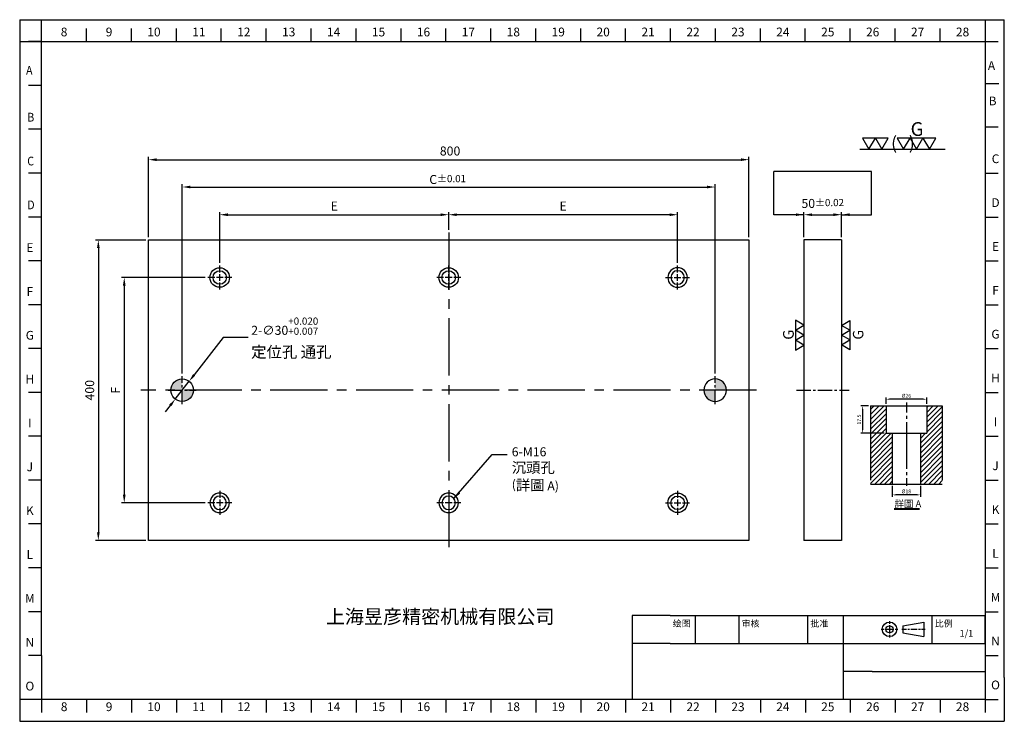
# Model space of a CAD drawing. Units: millimetres. Extents: x 14871 to 16183, y 1198 to 2132.
import ezdxf
from ezdxf.enums import TextEntityAlignment as Align

# ---------------------------------------------------------------- set-up
doc = ezdxf.new("R2010")
doc.units = ezdxf.units.MM
doc.linetypes.add('CENTER2', pattern=[28.575, 19.05, -3.175, 3.175, -3.175])
doc.linetypes.add('PHANTOM2', pattern=[31.75, 15.875, -3.175, 3.175, -3.175, 3.175, -3.175])
doc.layers.get('Defpoints').update_dxf_attribs({"color": 8})
for name, color, linetype in [('01', 4, 'Continuous'), ('02', 5, 'Continuous'), ('BORDER', 7, 'Continuous'), ('CL', 1, 'CENTER2'), ('CLL', 1, 'Continuous'), ('DIM', 6, 'Continuous'), ('G', 3, 'Continuous'), ('H', 2, 'Continuous'), ('L', 30, 'PHANTOM2'), ('OUT', 4, 'Continuous'), ('TXT', 3, 'Continuous'), ('W', 7, 'Continuous')]:
    doc.layers.add(name, color=color, linetype=linetype)
doc.layers.add('DEC', color=171, linetype='Continuous', plot=False)
doc.styles.add('TXT-1', font='txt.shx', dxfattribs={"width": 0.95, "bigfont": 'chineset.shx'})
doc.styles.add('TXT-7', font='txt.shx', dxfattribs={"width": 0.8, "bigfont": 'chineset.shx'})
doc.dimstyles.new('HISO-25', dxfattribs={"dimscale": 6, "dimtxt": 2, "dimasz": 1.8, "dimexe": 0.6, "dimexo": 0.6, "dimgap": 0.66666, "dimtad": 0, "dimtoh": 1, "dimdec": 3, "dimzin": 9, "dimdsep": 46, "dimtxsty": 'TXT-7', "dimcen": -2.5, "dimclrd": 256, "dimclre": 256, "dimclrt": 3, "dimadec": 0, "dimazin": 0, "dimtm": 1e-09, "dimtfac": 0.8, "dimtdec": 3, "dimtmove": 0, "dimatfit": 3, "dimfxl": 0.66666, "dimlwd": -1, "dimarcsym": 0})
doc.dimstyles.new('ISO-25', dxfattribs={"dimscale": 6, "dimtxt": 2, "dimasz": 1.8, "dimexe": 0.6, "dimexo": 0.6, "dimgap": 0.66666, "dimtad": 1, "dimdec": 3, "dimzin": 9, "dimdsep": 46, "dimtxsty": 'TXT-1', "dimcen": -2.5, "dimclrd": 256, "dimclre": 256, "dimclrt": 3, "dimadec": 0, "dimazin": 0, "dimtfac": 0.8, "dimtdec": 3, "dimtmove": 0, "dimatfit": 3, "dimfxl": 0.66666, "dimlwd": -1, "dimarcsym": 0})

# ---------------------------------------------------------------- blocks, each defined once
blk = doc.blocks.new('加工符號-G上')
at = {"layer": '01'}
for p, q in [((-20.97, 4.33), (-18.47, 0)), ((-15.97, 4.33), (-20.97, 4.33)), ((-18.47, 0), (-15.97, 4.33)), ((-15.97, 4.33), (-13.47, 0)), ((-10.97, 4.33), (-15.97, 4.33)), ((-13.47, 0), (-10.97, 4.33)), ((-7.5, 4.33), (-5, 0)), ((-2.5, 4.33), (-7.5, 4.33)), ((-5, 0), (-2.5, 4.33)), ((-2.5, 4.33), (0, 0)), ((2.5, 4.33), (-2.5, 4.33)), ((0, 0), (2.5, 4.33)), ((2.5, 4.33), (5, 0)), ((7.5, 4.33), (2.5, 4.33)), ((5, 0), (7.5, 4.33)), ((-22.04, 0), (11.16, 0))]:
    blk.add_line(p, q, dxfattribs=at)
blk.add_text('G', height=5.35, dxfattribs=at).set_placement((-2.31, 5.14))
at = {"layer": '01', "insert": (-9.88, 4.93), "char_height": 5, "width": 26.1167, "attachment_point": 1, "style": 'TXT-1'}
blk.add_mtext('(   )', dxfattribs=at)
blk = doc.blocks.new('魚眼孔-PT18-26-圓孔')
at = {"layer": '01'}
blk.add_circle((0, 0), 9, dxfattribs=at)
at = {"layer": 'CL', "ltscale": 2}
for p, q in [((0, 6.7), (0, 16)), ((-6.7, 0), (-16, 0)), ((4.5, 0), (-4.5, 0)), ((0, -4.5), (0, 4.5)), ((16, 0), (6.7, 0)), ((0, -16), (0, -6.7))]:
    blk.add_line(p, q, dxfattribs=at)
at = {"layer": 'G'}
blk.add_circle((0, 0), 13, dxfattribs=at)
blk = doc.blocks.new('A$C21F21EF2')
at = {"layer": 'DIM'}
h = blk.add_hatch(color=256, dxfattribs=at)
h.paths.add_polyline_path([(-18.75, 15, 0.4142136), (-33.75, 0), (-18.75, 0)])
h.paths.add_polyline_path([(-3.75, 0), (-18.75, 0), (-18.75, -15, 0.4142136)])
at = {"layer": '02'}
blk.add_circle((-18.75, 0), 15, dxfattribs=at)
at = {"layer": 'CL'}
for p, q in [((-18.75, -18.75), (-18.75, 18.75)), ((-37.5, 0), (0, 0))]:
    blk.add_line(p, q, dxfattribs=at)
blk = doc.blocks.new('加工符號-G左')
at = {"layer": '01'}
for p, q in [((0, 5), (-4.33, 7.5)), ((-4.33, 7.5), (-4.33, 2.5)), ((-4.33, 2.5), (0, 5)), ((0, 0), (-4.33, 2.5)), ((-4.33, 2.5), (-4.33, -2.5)), ((-4.33, -2.5), (0, 0)), ((-4.33, -2.5), (-4.33, -7.5)), ((0, -5), (-4.33, -2.5)), ((-4.33, -7.5), (0, -5))]:
    blk.add_line(p, q, dxfattribs=at)
blk.add_text('G', height=5.35, rotation=90, dxfattribs=at).set_placement((-5.14, -2.31))
blk = doc.blocks.new('加工符號-G右')
at = {"layer": '01'}
for p, q in [((0, 5), (4.33, 7.5)), ((4.33, 7.5), (4.33, 2.5)), ((4.33, 2.5), (0, 5)), ((0, 0), (4.33, 2.5)), ((4.33, -2.5), (0, 0)), ((4.33, 2.5), (4.33, -2.5)), ((0, -5), (4.33, -2.5)), ((4.33, -7.5), (0, -5)), ((4.33, -2.5), (4.33, -7.5))]:
    blk.add_line(p, q, dxfattribs=at)
blk.add_text('G', height=5.35, rotation=90, dxfattribs=at).set_placement((11.22, -2.31))
blk = doc.blocks.new('*D5')
at = {"layer": 'Defpoints', "color": 0}
for p in [(27238, 1428.6), (27219.5, 1404.9)]:
    blk.add_point(p, dxfattribs=at)
at = {"layer": 'DIM'}
for p, q in [((27283.5, 1486.8), (27244.6, 1437.1)), ((27316.7, 1486.8), (27283.5, 1486.8)), ((27219.5, 1404.9), (27238, 1428.6)), ((27212.9, 1396.4), (27206.2, 1387.9))]:
    blk.add_line(p, q, dxfattribs=at)
for points in [[(27243.2, 1438.2), (27246.1, 1436), (27238, 1428.6)], [(27211.4, 1397.5), (27214.3, 1395.3), (27219.5, 1404.9)]]:
    blk.add_solid(points, dxfattribs=at)
at = {"layer": 'DIM', "color": 3, "insert": (27320.7, 1486.8), "char_height": 12, "attachment_point": 4, "style": 'TXT-7'}
blk.add_mtext('2-∅30{\\H9.600000;\\S+0.020^ +0.007;} \\P{\\H1.25x;定位孔 通孔}          ', dxfattribs=at)
blk = doc.blocks.new('*D6')
at = {"layer": 'Defpoints', "color": 0}
for p in [(27262.8, 1566.7), (27151.5, 1266.7), (27262.8, 1266.7)]:
    blk.add_point(p, dxfattribs=at)
at = {"layer": 'DIM', "lineweight": -2}
for p, q in [((27259.2, 1566.7), (27147.9, 1566.7)), ((27259.2, 1266.7), (27147.9, 1266.7))]:
    blk.add_line(p, q, dxfattribs=at)
at = {"layer": 'DIM'}
blk.add_line((27151.5, 1555.9), (27151.5, 1277.5), dxfattribs=at)
for points in [[(27149.7, 1555.9), (27153.3, 1555.9), (27151.5, 1566.7)], [(27149.7, 1277.5), (27153.3, 1277.5), (27151.5, 1266.7)]]:
    blk.add_solid(points, dxfattribs=at)
at = {"layer": 'DIM', "color": 3, "insert": (27141.5, 1416.7), "char_height": 12, "attachment_point": 5, "rotation": 90, "style": 'TXT-1'}
blk.add_mtext('F', dxfattribs=at)
blk = doc.blocks.new('*D7')
at = {"layer": 'Defpoints', "color": 0}
for p in [(27183.8, 1616.7), (27117, 1216.7), (27183.8, 1216.7)]:
    blk.add_point(p, dxfattribs=at)
at = {"layer": 'DIM', "lineweight": -2}
for p, q in [((27180.2, 1616.7), (27113.4, 1616.7)), ((27180.2, 1216.7), (27113.4, 1216.7))]:
    blk.add_line(p, q, dxfattribs=at)
at = {"layer": 'DIM'}
blk.add_line((27117, 1605.9), (27117, 1227.5), dxfattribs=at)
for points in [[(27115.2, 1605.9), (27118.8, 1605.9), (27117, 1616.7)], [(27115.2, 1227.5), (27118.8, 1227.5), (27117, 1216.7)]]:
    blk.add_solid(points, dxfattribs=at)
at = {"layer": 'DIM', "color": 3, "insert": (27107, 1416.7), "char_height": 12, "attachment_point": 5, "rotation": 90, "style": 'TXT-1'}
blk.add_mtext('400', dxfattribs=at)
blk = doc.blocks.new('*D8')
at = {"layer": 'Defpoints', "color": 0}
for p in [(27583.8, 1650.4), (27583.8, 1626.7), (27278.8, 1582.7)]:
    blk.add_point(p, dxfattribs=at)
at = {"layer": 'DIM', "lineweight": -2}
for p, q in [((27278.8, 1586.3), (27278.8, 1654)), ((27583.8, 1630.3), (27583.8, 1654))]:
    blk.add_line(p, q, dxfattribs=at)
at = {"layer": 'DIM'}
blk.add_line((27289.6, 1650.4), (27573, 1650.4), dxfattribs=at)
for points in [[(27289.6, 1652.2), (27289.6, 1648.6), (27278.8, 1650.4)], [(27573, 1652.2), (27573, 1648.6), (27583.8, 1650.4)]]:
    blk.add_solid(points, dxfattribs=at)
at = {"layer": 'DIM', "color": 3, "insert": (27431.3, 1660.4), "char_height": 12, "attachment_point": 5, "style": 'TXT-1'}
blk.add_mtext('E', dxfattribs=at)
blk = doc.blocks.new('*D9')
at = {"layer": 'Defpoints', "color": 0}
for p in [(27583.8, 1650.4), (27583.8, 1626.7), (27888.8, 1582.7)]:
    blk.add_point(p, dxfattribs=at)
at = {"layer": 'DIM', "lineweight": -2}
for p, q in [((27583.8, 1630.3), (27583.8, 1654)), ((27888.8, 1586.3), (27888.8, 1654))]:
    blk.add_line(p, q, dxfattribs=at)
at = {"layer": 'DIM'}
blk.add_line((27878, 1650.4), (27594.6, 1650.4), dxfattribs=at)
for points in [[(27594.6, 1652.2), (27594.6, 1648.6), (27583.8, 1650.4)], [(27878, 1652.2), (27878, 1648.6), (27888.8, 1650.4)]]:
    blk.add_solid(points, dxfattribs=at)
at = {"layer": 'DIM', "color": 3, "insert": (27736.3, 1660.4), "char_height": 12, "attachment_point": 5, "style": 'TXT-1'}
blk.add_mtext('E', dxfattribs=at)
blk = doc.blocks.new('*D10')
at = {"layer": 'Defpoints', "color": 0}
for p in [(27938.8, 1687.3), (27228.8, 1435.5), (27938.8, 1435.5)]:
    blk.add_point(p, dxfattribs=at)
at = {"layer": 'DIM', "lineweight": -2}
for p, q in [((27228.8, 1439.1), (27228.8, 1690.9)), ((27938.8, 1439.1), (27938.8, 1690.9))]:
    blk.add_line(p, q, dxfattribs=at)
at = {"layer": 'DIM'}
blk.add_line((27239.6, 1687.3), (27928, 1687.3), dxfattribs=at)
for points in [[(27239.6, 1689.1), (27239.6, 1685.5), (27228.8, 1687.3)], [(27928, 1689.1), (27928, 1685.5), (27938.8, 1687.3)]]:
    blk.add_solid(points, dxfattribs=at)
at = {"layer": 'DIM', "color": 3, "insert": (27582.4, 1697.3), "char_height": 12, "attachment_point": 5, "style": 'TXT-1'}
blk.add_mtext('C{\\H0.8x;%%P0.01}', dxfattribs=at)
blk = doc.blocks.new('*D11')
at = {"layer": 'Defpoints', "color": 0}
for p in [(27983.8, 1723.7), (27183.8, 1616.7), (27983.8, 1616.7)]:
    blk.add_point(p, dxfattribs=at)
at = {"layer": 'DIM', "lineweight": -2}
for p, q in [((27183.8, 1620.3), (27183.8, 1727.3)), ((27983.8, 1620.3), (27983.8, 1727.3))]:
    blk.add_line(p, q, dxfattribs=at)
at = {"layer": 'DIM'}
blk.add_line((27194.6, 1723.7), (27973, 1723.7), dxfattribs=at)
for points in [[(27194.6, 1725.5), (27194.6, 1721.9), (27183.8, 1723.7)], [(27973, 1725.5), (27973, 1721.9), (27983.8, 1723.7)]]:
    blk.add_solid(points, dxfattribs=at)
at = {"layer": 'DIM', "color": 3, "insert": (27585.6, 1733.7), "char_height": 12, "attachment_point": 5, "style": 'TXT-1'}
blk.add_mtext('800', dxfattribs=at)
blk = doc.blocks.new('*D12')
at = {"layer": 'Defpoints', "color": 0}
for p in [(28107.1, 1650.4), (28057.1, 1616.7), (28107.1, 1616.7)]:
    blk.add_point(p, dxfattribs=at)
at = {"layer": 'DIM', "lineweight": -2}
for p, q in [((28057.1, 1620.3), (28057.1, 1654)), ((28107.1, 1620.3), (28107.1, 1654))]:
    blk.add_line(p, q, dxfattribs=at)
at = {"layer": 'DIM'}
blk.add_line((28067.9, 1650.4), (28096.3, 1650.4), dxfattribs=at)
for points in [[(28067.9, 1652.2), (28067.9, 1648.6), (28057.1, 1650.4)], [(28096.3, 1652.2), (28096.3, 1648.6), (28107.1, 1650.4)]]:
    blk.add_solid(points, dxfattribs=at)
at = {"layer": 'DIM', "color": 3, "insert": (28082.1, 1665.4), "char_height": 12, "attachment_point": 5, "style": 'TXT-1'}
blk.add_mtext('50{\\H9.600000;±0.02}', dxfattribs=at)
blk = doc.blocks.new('*D14')
at = {"layer": 'Defpoints', "color": 0}
for p in [(-4022.14, 10245.58), (-4027.16, 10228.08), (-4012.21, 10228.08)]:
    blk.add_point(p, dxfattribs=at)
at = {"layer": 'DIM', "lineweight": -2}
for p, q in [((-4023.34, 10245.58), (-4028.36, 10245.58)), ((-4027.16, 10243.42), (-4027.16, 10230.24)), ((-4013.41, 10228.08), (-4028.36, 10228.08))]:
    blk.add_line(p, q, dxfattribs=at)
at = {"layer": 'DIM'}
for points in [[(-4027.52, 10243.42), (-4026.8, 10243.42), (-4027.16, 10245.58)], [(-4027.52, 10230.24), (-4026.8, 10230.24), (-4027.16, 10228.08)]]:
    blk.add_solid(points, dxfattribs=at)
at = {"layer": 'DIM', "color": 3, "insert": (-4029.08, 10236.83), "char_height": 2.4, "attachment_point": 5, "rotation": 90, "style": 'TXT-1'}
blk.add_mtext('17.5', dxfattribs=at)
blk = doc.blocks.new('*D16')
at = {"layer": 'Defpoints', "color": 0}
for p in [(-4008.21, 10195.58), (-3990.21, 10195.58), (-4008.21, 10188.66)]:
    blk.add_point(p, dxfattribs=at)
at = {"layer": 'DIM', "lineweight": -2}
for p, q in [((-4008.21, 10194.38), (-4008.21, 10187.46)), ((-3990.21, 10194.38), (-3990.21, 10187.46)), ((-3992.37, 10188.66), (-4006.05, 10188.66))]:
    blk.add_line(p, q, dxfattribs=at)
at = {"layer": 'DIM'}
for points in [[(-4006.05, 10189.02), (-4006.05, 10188.3), (-4008.21, 10188.66)], [(-3992.37, 10189.02), (-3992.37, 10188.3), (-3990.21, 10188.66)]]:
    blk.add_solid(points, dxfattribs=at)
at = {"layer": 'DIM', "color": 3, "insert": (-3999.21, 10190.58), "char_height": 2.4, "attachment_point": 5, "style": 'TXT-1'}
blk.add_mtext('%%C18', dxfattribs=at)
blk = doc.blocks.new('*D15')
at = {"layer": 'Defpoints', "color": 0}
for p in [(-4012.21, 10249.78), (-4012.21, 10245.58), (-3986.21, 10245.58)]:
    blk.add_point(p, dxfattribs=at)
at = {"layer": 'DIM', "lineweight": -2}
for p, q in [((-4012.21, 10246.78), (-4012.21, 10250.98)), ((-3988.37, 10249.78), (-4010.05, 10249.78)), ((-3986.21, 10246.78), (-3986.21, 10250.98))]:
    blk.add_line(p, q, dxfattribs=at)
at = {"layer": 'DIM'}
for points in [[(-4010.05, 10250.14), (-4010.05, 10249.42), (-4012.21, 10249.78)], [(-3988.37, 10250.14), (-3988.37, 10249.42), (-3986.21, 10249.78)]]:
    blk.add_solid(points, dxfattribs=at)
at = {"layer": 'DIM', "color": 3, "insert": (-3999.21, 10251.7), "char_height": 2.4, "attachment_point": 5, "style": 'TXT-1'}
blk.add_mtext('%%C26', dxfattribs=at)
blk = doc.blocks.new('中-M16-H50')
at = {"layer": 'H'}
h = blk.add_hatch(dxfattribs=at)
h.set_pattern_fill('ANSI31', color=256, scale=0.7, style=0)
h.set_pattern_definition([(45, (4022.1416, -10195.5825), (-1.5715448, 1.5715448), [])])
h.paths.add_polyline_path([(45.8828, 50), (36.9297, 50), (35.9314, 49.0017), (35.9314, 32.5003), (32.9314, 32.5003), (31.9314, 31.5003), (31.9314, 0.9845), (32.9159, 0), (45.8828, 0)])
h.paths.add_polyline_path([(0, 0), (12.9424, 0), (13.9314, 0.989), (13.9314, 31.5003), (12.9314, 32.5003), (9.9314, 32.5003), (9.9314, 49.0017), (8.9331, 50), (0, 50)])
at = {"layer": 'CLL', "ltscale": 0.4}
for p, q in [((22.9314, 52.051), (22.9314, 45.6378)), ((22.9314, 43.5258), (22.9314, 41.6539)), ((22.9314, 39.6379), (22.9314, 9.6815)), ((22.9314, 7.5695), (22.9314, 5.6966)), ((22.9314, 3.6806), (22.9314, -1.1028))]:
    blk.add_line(p, q, dxfattribs=at)
at = {"layer": 'L', "ltscale": 3}
for p, q in [((0, 50), (0, 0)), ((45.8828, 50), (45.8828, 0))]:
    blk.add_line(p, q, dxfattribs=at)
at = {"layer": 'TXT'}
for p, q in [((15.0949, -15.5609), (31.2894, -15.5609)), ((15.0949, -16.1415), (31.2894, -16.1415))]:
    blk.add_line(p, q, dxfattribs=at)
at = {"layer": 'W'}
for p, q in [((0, 50), (45.8828, 50)), ((9.9314, 50), (9.9314, 32.5003)), ((35.9314, 50), (35.9314, 32.5003)), ((9.9314, 32.5003), (35.9314, 32.5003)), ((13.9314, 32.5003), (13.9314, 0)), ((31.9314, 32.5003), (31.9314, 0))]:
    blk.add_line(p, q, dxfattribs=at)
blk.add_lwpolyline([(0, 0), (22.9314, 0), (45.8828, 0)], dxfattribs=at)
at = {"layer": 'TXT', "insert": (15.4474, -10.4411), "char_height": 4.398545, "attachment_point": 1, "style": 'TXT-1'}
blk.add_mtext('{\\C3;詳圖 A }', dxfattribs=at)
at = {"layer": 'DIM'}
for base, p1, p2, picture, middle in [((9.9314, 54.1969), (35.9314, 50), (9.9314, 50), '*D15', (22.9314, 54.1969)), ((13.9314, -6.9268), (31.9314, 0), (13.9314, 0), '*D16', (22.9314, -6.9268))]:
    dim = blk.add_linear_dim(base=base, p1=p1, p2=p2, text='%%C<>', dimstyle='ISO-25', dxfattribs=at)
    dim.commit()
    dim.dimension.update_dxf_attribs({"geometry": picture, "text_midpoint": middle, "dimtype": 128, "insert": (4022.1416, -10195.5825)})
dim = blk.add_linear_dim(base=(-5.0218, 32.5003), p1=(0, 50), p2=(9.9314, 32.5003), angle=90, dimstyle='ISO-25', dxfattribs=at)
dim.commit()
dim.dimension.update_dxf_attribs({"geometry": '*D14', "text_midpoint": (-6.9418, 41.2501), "insert": (4022.1416, -10195.5825)})

msp = doc.modelspace()

# ---------------------------------------------------------------- linework, layer by layer
at = {"layer": 'CL', "ltscale": 4}
for p, q in [((15442.6642, 1848.4286), (15442.6642, 1428.4286)), ((15852.6642, 1638.4286), (15032.6642, 1638.4286))]:
    msp.add_line(p, q, dxfattribs=at)
at = {"layer": 'CL'}
msp.add_line((15906.0298, 1638.4286), (15976.0298, 1638.4286), dxfattribs=at)
at = {"layer": 'CLL'}
for p, q in [((16029.983, 1330.9649), (16029.983, 1327.3079)), ((16029.983, 1325.4729), (16029.983, 1314.3039)), ((16019.0141, 1319.996), (16022.6711, 1319.996)), ((16024.3995, 1319.996), (16035.5665, 1319.996)), ((16029.983, 1312.6841), (16029.983, 1309.0271)), ((16037.2949, 1319.996), (16040.9519, 1319.996)), ((16046.4899, 1319.996), (16052.5827, 1319.996)), ((16054.2658, 1319.996), (16056.7091, 1319.996)), ((16058.3923, 1319.996), (16066.971, 1319.996)), ((16068.6541, 1319.996), (16071.0974, 1319.996)), ((16072.7806, 1319.996), (16077.3687, 1319.996))]:
    msp.add_line(p, q, dxfattribs=at)
at = {"layer": 'DEC'}
for p, q in [((14871.1196, 2131.7754), (16182.9169, 2131.7754)), ((14871.1576, 2131.7754), (14871.1576, 1255.9243)), ((16182.9169, 1255.9244), (16182.9169, 2131.7754)), ((14871.1576, 1255.9243), (14871.1576, 1197.5343)), ((16182.9169, 1255.9244), (16182.9169, 1197.5343)), ((14871.1576, 1197.5343), (16182.9169, 1197.5343))]:
    msp.add_line(p, q, dxfattribs=at)
at = {"layer": 'DIM'}
msp.add_line((16006.0311, 1929.7231), (15876.0285, 1929.7231), dxfattribs=at)
at = {"layer": 'OUT'}
for p, q in [((14900.3549, 1285.1192), (14900.3549, 2131.7754)), ((16157.2382, 2131.7754), (16157.2382, 1285.1193)), ((14960.2047, 2102.5802), (14960.2047, 2120.0971)), ((15020.0545, 2102.5802), (15020.0545, 2120.0971)), ((15079.9042, 2102.5802), (15079.9042, 2120.0971)), ((15139.754, 2102.5802), (15139.754, 2120.0971)), ((15199.6038, 2102.5802), (15199.6038, 2120.0971)), ((15259.4536, 2102.5802), (15259.4536, 2120.0971)), ((15319.3033, 2102.5802), (15319.3033, 2120.0971)), ((15379.1531, 2102.5802), (15379.1531, 2120.0971)), ((15439.0029, 2102.5802), (15439.0029, 2120.0971)), ((15498.8527, 2102.5802), (15498.8527, 2120.0971)), ((15558.7024, 2102.5802), (15558.7024, 2120.0971)), ((15618.5522, 2102.5802), (15618.5522, 2120.0971)), ((15678.402, 2102.5802), (15678.402, 2120.0971)), ((15738.2518, 2102.5802), (15738.2518, 2120.0971)), ((15798.1015, 2102.5802), (15798.1015, 2120.0971)), ((15857.9513, 2102.5802), (15857.9513, 2120.0971)), ((15917.8011, 2102.5802), (15917.8011, 2120.0971)), ((15977.6508, 2102.5802), (15977.6508, 2120.0971)), ((16037.5006, 2102.5802), (16037.5006, 2120.0971)), ((16097.3504, 2102.5802), (16097.3504, 2120.0971)), ((14871.1196, 2102.5803), (16157.2002, 2102.5803)), ((14900.3549, 2102.5802), (14882.839, 2102.5802)), ((16157.2002, 2102.5803), (16174.7161, 2102.5803)), ((16158.1086, 2046.8406), (16175.6244, 2046.8406)), ((14900.3549, 2044.1901), (14882.839, 2044.1901)), ((14900.3549, 1985.8001), (14882.839, 1985.8001)), ((14900.3549, 1985.8001), (14882.839, 1985.8001)), ((16157.2382, 1989.2856), (16174.7541, 1989.2856)), ((14900.3549, 1927.41), (14882.839, 1927.41)), ((16157.2002, 1927.41), (16174.7161, 1927.41)), ((14900.3549, 1869.0199), (14882.839, 1869.0199)), ((16157.2002, 1869.02), (16174.7161, 1869.02)), ((14900.3549, 1810.6298), (14882.839, 1810.6298)), ((16157.2002, 1810.6299), (16174.7161, 1810.6299)), ((14900.3549, 1752.2398), (14882.839, 1752.2398)), ((16157.2002, 1752.2398), (16174.7161, 1752.2398)), ((14900.3549, 1693.8497), (14882.839, 1693.8497)), ((16157.2002, 1693.8498), (16174.7161, 1693.8498)), ((14900.3549, 1635.4596), (14882.839, 1635.4596)), ((16157.2002, 1635.4597), (16174.7161, 1635.4597)), ((14900.3549, 1577.0696), (14882.839, 1577.0696)), ((16157.2002, 1577.0696), (16174.7161, 1577.0696)), ((14900.3549, 1518.6795), (14882.839, 1518.6795)), ((16157.2002, 1518.6796), (16174.7161, 1518.6796)), ((14900.3549, 1460.2894), (14882.839, 1460.2894)), ((16157.2002, 1460.2895), (16174.7161, 1460.2895)), ((14900.3549, 1401.8994), (14882.839, 1401.8994)), ((16157.2002, 1401.8994), (16174.7161, 1401.8994)), ((14900.3549, 1343.5093), (14882.839, 1343.5093)), ((15687.2834, 1338.2012), (15687.2834, 1226.7292)), ((15737.8936, 1338.2012), (15687.2834, 1338.2012)), ((15737.8936, 1338.2012), (16157.2382, 1338.2012)), ((15737.8936, 1338.2012), (16157.2382, 1338.2012)), ((15771.4453, 1301.0439), (15771.4453, 1338.2012)), ((15829.5812, 1301.0439), (15829.5812, 1338.2012)), ((15921.2687, 1301.0439), (15921.2687, 1338.2012)), ((15968.7052, 1226.7292), (15968.7052, 1338.2012)), ((16086.9058, 1301.0439), (16086.9058, 1338.2012)), ((16157.2002, 1343.5094), (16174.7161, 1343.5094)), ((16157.2382, 1301.0439), (16157.2382, 1338.2012)), ((15737.8936, 1301.0439), (15687.2834, 1301.0439)), ((15737.8936, 1301.0439), (16157.2382, 1301.0439)), ((14900.3549, 1285.1192), (14882.839, 1285.1192)), ((14900.3549, 1285.1192), (14900.3549, 1226.7292)), ((16157.2002, 1285.1193), (16174.7161, 1285.1193)), ((16157.2002, 1285.1193), (16157.2382, 1226.7292)), ((16007.0824, 1263.8865), (15968.7052, 1263.8865)), ((16007.0824, 1263.8865), (16157.2382, 1263.8865)), ((16157.2382, 1226.7292), (14871.1576, 1226.7292)), ((14900.3929, 1226.7292), (14900.3929, 1209.2124)), ((14960.2427, 1226.7292), (14960.2427, 1209.2124)), ((15020.0924, 1226.7292), (15020.0924, 1209.2124)), ((15079.9422, 1226.7292), (15079.9422, 1209.2124)), ((15139.792, 1226.7292), (15139.792, 1209.2124)), ((15199.6418, 1226.7292), (15199.6418, 1209.2124)), ((15259.4915, 1226.7292), (15259.4915, 1209.2124)), ((15319.3413, 1226.7292), (15319.3413, 1209.2124)), ((15379.1911, 1226.7292), (15379.1911, 1209.2124)), ((15439.0409, 1226.7292), (15439.0409, 1209.2124)), ((15498.8906, 1226.7292), (15498.8906, 1209.2124)), ((15558.7404, 1226.7292), (15558.7404, 1209.2124)), ((15618.5902, 1226.7292), (15618.5902, 1209.2124)), ((15678.44, 1226.7292), (15678.44, 1209.2124)), ((15738.2897, 1226.7292), (15738.2897, 1209.2124)), ((15798.1395, 1226.7292), (15798.1395, 1209.2124)), ((15857.9893, 1226.7292), (15857.9893, 1209.2124)), ((15917.8391, 1226.7292), (15917.8391, 1209.2124)), ((15977.6888, 1226.7292), (15977.6888, 1209.2124)), ((16037.5386, 1226.7292), (16037.5386, 1209.2124)), ((16097.3884, 1226.7292), (16097.3884, 1209.2124)), ((16157.2382, 1226.7292), (16174.754, 1226.7292)), ((16157.2382, 1226.7292), (16157.2382, 1209.2124))]:
    msp.add_line(p, q, dxfattribs=at)
at = {"layer": 'TXT'}
for p, q in [((16047.7478, 1324.8008), (16075.6653, 1329.6715)), ((16075.6653, 1329.6715), (16075.6653, 1310.3205)), ((16047.7478, 1324.8008), (16047.7478, 1315.1911)), ((16047.7478, 1315.1911), (16075.6653, 1310.3205))]:
    msp.add_line(p, q, dxfattribs=at)
for radius in [9.6755, 4.8048]:
    msp.add_circle((16029.983, 1319.996), radius, dxfattribs=at)
at = {"layer": 'W'}
for p, q in [((15042.6642, 1838.4286), (15842.6642, 1838.4286)), ((15042.6642, 1438.4286), (15042.6642, 1838.4286)), ((15842.6642, 1838.4286), (15842.6642, 1438.4286)), ((15966.0298, 1838.4286), (15916.0298, 1838.4286)), ((15916.0298, 1838.4286), (15916.0298, 1438.4286)), ((15966.0298, 1838.4286), (15966.0298, 1438.4286)), ((15842.6642, 1438.4286), (15042.6642, 1438.4286)), ((15966.0298, 1438.4286), (15916.0298, 1438.4286))]:
    msp.add_line(p, q, dxfattribs=at)

# ---------------------------------------------------------------- block references
for name, p, xscale, yscale, zscale in [('加工符號-G上', (16065.9634, 1959.382), 3.428571428557916, 3.428571428557461, 3.428571428557471), ('加工符號-G左', (15916.0298, 1711.7696), 2.656800000000658, 2.656799999999976, 2.6568), ('加工符號-G右', (15966.0298, 1711.7696), 2.592000000000553, 2.592000000000098, 2.592), ('中-M16-H50', (16004.653, 1513.4629), 2.083725000000413, 2.083725000000072, 2.083725000000095)]:
    msp.add_blockref(name, p, dxfattribs=dict(xscale=xscale, yscale=yscale, zscale=zscale))
for name, p in [('魚眼孔-PT18-26-圓孔', (15137.6642, 1788.4286)), ('魚眼孔-PT18-26-圓孔', (15442.6642, 1788.4286)), ('A$C21F21EF2', (15106.4142, 1638.4286))]:
    msp.add_blockref(name, p)
at = {"xscale": -1}
for name, p in [('魚眼孔-PT18-26-圓孔', (15747.6642, 1788.4286)), ('A$C21F21EF2', (15778.9142, 1638.4286))]:
    msp.add_blockref(name, p, dxfattribs=at)
at = {"xscale": -1, "rotation": 180}
for p in [(15137.6642, 1488.4286), (15442.6642, 1488.4286)]:
    msp.add_blockref('魚眼孔-PT18-26-圓孔', p, dxfattribs=at)
at = {"rotation": 180}
msp.add_blockref('魚眼孔-PT18-26-圓孔', (15747.6642, 1488.4286), dxfattribs=at)

# ---------------------------------------------------------------- texts
at = {"layer": 'BORDER', "insert": (15431.3396, 1336.9002), "char_height": 18.599874, "width": 1049.035013, "attachment_point": 5}
msp.add_mtext('{\\fSimSun|b1|i0|c134|p2;上海昱彦精密机械有限公司}', dxfattribs=at)
at = {"layer": 'DIM', "color": 3, "insert": (15526.6578, 1562.402), "char_height": 12, "attachment_point": 1, "style": 'TXT-7'}
msp.add_mtext('6-M16 {\\H1.167x;沉頭孔}\\P({\\H1.167x;詳圖} A)', dxfattribs=at)
at = {"layer": 'TXT', "lineweight": 20, "style": 'TXT-1', "width": 0.9}
for s, p in [('A', (14879.5458, 2058.5242)), ('B', (14881.1389, 1996.1251)), ('C', (14881.1389, 1937.7351)), ('D', (14881.1389, 1879.345))]:
    msp.add_text(s, height=11.678, dxfattribs=at).set_placement(p)
at = {"layer": 'TXT', "style": 'TXT-1'}
msp.add_text('1/1', height=8.75851, dxfattribs=at).set_placement((16132.4638, 1313.6131), align=Align.MIDDLE)
at = {"layer": 'TXT', "attachment_point": 5, "style": 'TXT-1'}
for s, insert, char_height, width in [('8', (14930.2987, 2113.8998), 11.678, 59.811873), ('9', (14990.1485, 2113.8998), 11.678, 59.811873), ('10', (15049.9983, 2113.8998), 11.67801, 59.811873), ('11', (15109.8481, 2113.8998), 11.67801, 59.811873), ('12', (15169.6978, 2113.8998), 11.67801, 59.811873), ('13', (15229.5476, 2113.8998), 11.67801, 59.811873), ('14', (15289.3974, 2113.8998), 11.67801, 59.811873), ('15', (15349.2472, 2113.8998), 11.67801, 59.811873), ('16', (15409.0969, 2113.8998), 11.67801, 59.811873), ('17', (15468.9467, 2113.8998), 11.67801, 59.811873), ('18', (15528.7965, 2113.8998), 11.67801, 59.811873), ('19', (15588.6463, 2113.8998), 11.67801, 59.811873), ('20', (15648.496, 2113.8998), 11.67801, 59.811873), ('21', (15708.3458, 2113.8998), 11.67801, 59.811873), ('22', (15768.1956, 2113.8998), 11.67801, 59.811873), ('23', (15828.0454, 2113.8998), 11.67801, 59.811873), ('24', (15887.8951, 2113.8998), 11.67801, 59.811873), ('25', (15947.7449, 2113.8998), 11.67801, 59.811873), ('26', (16007.5947, 2113.8998), 11.67801, 59.811873), ('27', (16067.4445, 2113.8998), 11.67801, 59.811873), ('28', (16127.2942, 2113.8998), 11.67801, 59.811873), ('A', (16165.8639, 2069.2049), 11.678, 147.53369), ('B', (16167.2873, 2022.1124), 11.678, 147.53369), ('C', (16171.1977, 1945.0911), 11.678, 147.53369), ('D', (16171.1977, 1886.7011), 11.678, 147.53369), ('E', (14884.6423, 1826.7939), 11.678, 147.53369), ('E', (16171.1977, 1828.311), 11.678, 147.53369), ('F', (14884.6423, 1768.4039), 11.678, 147.53369), ('F', (16171.1977, 1769.9209), 11.678, 147.53369), ('G', (16171.1977, 1711.5309), 11.678, 147.53369), ('G', (14884.6423, 1710.0138), 11.678, 147.53369), ('H', (14884.6423, 1651.6237), 11.678, 147.53369), ('H', (16171.1977, 1653.1408), 11.678, 147.53369), ('I', (14884.6423, 1593.2337), 11.678, 147.53369), ('I', (16171.1977, 1594.7507), 11.678, 147.53369), ('J', (14884.6423, 1534.8436), 11.678, 147.53369), ('J', (16171.1977, 1536.3607), 11.678, 147.53369), ('K', (14884.6423, 1476.4535), 11.678, 147.53369), ('K', (16171.1977, 1477.9706), 11.678, 147.53369), ('L', (14884.6423, 1418.0635), 11.678, 147.53369), ('L', (16171.1977, 1419.5805), 11.678, 147.53369), ('M', (14884.6423, 1359.6734), 11.678, 147.53369), ('M', (16171.1977, 1361.1905), 11.678, 147.53369), ('{\\fSimSun|b0|i0|c134|p2;绘图}', (15753.1769, 1327.7929), 8.75851, 499.760028), ('{\\fSimSun|b0|i0|c134|p2;审核}', (15844.8644, 1327.7929), 8.75851, 499.760028), ('{\\fSimSun|b0|i0|c134|p2;批准}', (15936.5519, 1327.7929), 8.75851, 499.760028), ('{\\fSimSun|b0|i0|c134|p2;比例}', (16102.1891, 1327.7929), 8.75851, 499.760028), ('N', (14884.6423, 1301.2833), 11.678, 147.53369), ('N', (16171.1977, 1302.8004), 11.678, 147.53369), ('O', (14884.6423, 1242.8933), 11.678, 147.53369), ('O', (16171.1977, 1244.4103), 11.678, 147.53369), ('8', (14930.3367, 1215.4096), 11.678, 59.811873), ('9', (14990.1865, 1215.4096), 11.678, 59.811873), ('10', (15050.0363, 1215.4096), 11.67801, 59.811873), ('11', (15109.8861, 1215.4096), 11.67801, 59.811873), ('12', (15169.7358, 1215.4096), 11.67801, 59.811873), ('13', (15229.5856, 1215.4096), 11.67801, 59.811873), ('14', (15289.4354, 1215.4096), 11.67801, 59.811873), ('15', (15349.2852, 1215.4096), 11.67801, 59.811873), ('16', (15409.1349, 1215.4096), 11.67801, 59.811873), ('17', (15468.9847, 1215.4096), 11.67801, 59.811873), ('18', (15528.8345, 1215.4096), 11.67801, 59.811873), ('19', (15588.6843, 1215.4096), 11.67801, 59.811873), ('20', (15648.534, 1215.4096), 11.67801, 59.811873), ('21', (15708.3838, 1215.4096), 11.67801, 59.811873), ('22', (15768.2336, 1215.4096), 11.67801, 59.811873), ('23', (15828.0834, 1215.4096), 11.67801, 59.811873), ('24', (15887.9331, 1215.4096), 11.67801, 59.811873), ('25', (15947.7829, 1215.4096), 11.67801, 59.811873), ('26', (16007.6327, 1215.4096), 11.67801, 59.811873), ('27', (16067.4825, 1215.4096), 11.67801, 59.811873), ('28', (16127.3322, 1215.4096), 11.67801, 59.811873)]:
    msp.add_mtext(s, dxfattribs=dict(at, insert=insert, char_height=char_height, width=width))

# ---------------------------------------------------------------- dimensions: what is measured, and where the dimension line sits
at = {"layer": 'DIM'}
dim = msp.add_linear_dim(base=(15842.6642, 1945.3674), p1=(15042.6642, 1838.4286), p2=(15842.6642, 1838.4286), dimstyle='ISO-25', dxfattribs=at)
dim.commit()
dim.dimension.update_dxf_attribs({"geometry": '*D11', "text_midpoint": (15444.4625, 1945.3674), "dimtype": 128, "insert": (-12141.092, 221.6887)})
dim = msp.add_linear_dim(base=(15797.6642, 1909.0051), p1=(15087.6642, 1657.1786), p2=(15797.6642, 1657.1786), text='C{\\H0.8x;%%P0.01}', dimstyle='ISO-25', dxfattribs=at)
dim.commit()
dim.dimension.update_dxf_attribs({"geometry": '*D10', "text_midpoint": (15441.2851, 1909.0051), "dimtype": 128, "insert": (-12141.092, 221.6887)})
dim = msp.add_linear_dim(base=(15442.6642, 1872.1327), p1=(15137.6642, 1804.4286), p2=(15442.6642, 1848.4286), text='E', dimstyle='ISO-25', dxfattribs=at)
dim.commit()
dim.dimension.update_dxf_attribs({"geometry": '*D8', "text_midpoint": (15290.1642, 1882.1327), "insert": (-12141.092, 221.6887)})
for base, p1, p2, angle, text, picture, middle in [((15442.6642, 1872.1327), (15747.6642, 1804.4286), (15442.6642, 1848.4286), 180, 'E', '*D9', (15595.1642, 1882.1327)), ((15010.4515, 1488.4286), (15121.6642, 1788.4286), (15121.6642, 1488.4286), 90, 'F', '*D6', (15000.4516, 1638.4286))]:
    dim = msp.add_linear_dim(base=base, p1=p1, p2=p2, angle=angle, text=text, dimstyle='ISO-25', dxfattribs=at)
    dim.commit()
    dim.dimension.update_dxf_attribs({"geometry": picture, "text_midpoint": middle, "insert": (-12141.092, 221.6887)})
dim = msp.add_linear_dim(base=(15966.0298, 1872.1327), p1=(15916.0298, 1838.4286), p2=(15966.0298, 1838.4286), dimstyle='ISO-25', override={"dimgap": 1.5, "dimtol": 1, "dimlim": 0, "dimtp": 0.02, "dimtm": 0.02}, dxfattribs=at)
dim.commit()
dim.dimension.update_dxf_attribs({"geometry": '*D12', "text_midpoint": (15941.0298, 1872.1327), "dimtype": 128, "insert": (-12141.092, 221.6887)})
dim = msp.add_linear_dim(base=(14975.9443, 1438.4286), p1=(15042.6642, 1838.4286), p2=(15042.6642, 1438.4286), angle=90, dimstyle='ISO-25', dxfattribs=at)
dim.commit()
dim.dimension.update_dxf_attribs({"geometry": '*D7', "text_midpoint": (14965.9443, 1638.4286), "insert": (-12141.092, 221.6887)})
dim = msp.add_diameter_dim_2p(p1=(15078.4261, 1626.611), p2=(15096.9023, 1650.2463), text='2-<> \\P{\\H1.25x;定位孔 通孔}          ', dimstyle='HISO-25', override={"dimtol": 1, "dimtp": 0.02, "dimtm": -0.007, "dimtzin": 0}, dxfattribs=at)
dim.commit()
dim.dimension.update_dxf_attribs({"geometry": '*D5', "text_midpoint": (15221.3551, 1708.4423), "dimtype": 131, "insert": (-12141.092, 221.6887)})

# ---------------------------------------------------------------- leaders
for points in [[(15916.0298, 1872.1327), (15876.0285, 1872.1327), (15876.0285, 1929.7231)], [(15966.0298, 1872.1327), (16006.0311, 1872.1327), (16006.0311, 1929.7231)]]:
    msp.add_leader(points, dimstyle='ISO-25', override={"dimgap": 1.5, "dimtad": 0}, dxfattribs=at)
msp.add_leader([(15449.727, 1494.0069), (15500.6535, 1553.0032), (15520.4846, 1553.0032)], dimstyle='ISO-25', dxfattribs=at)

doc.saveas('drawing.dxf')
